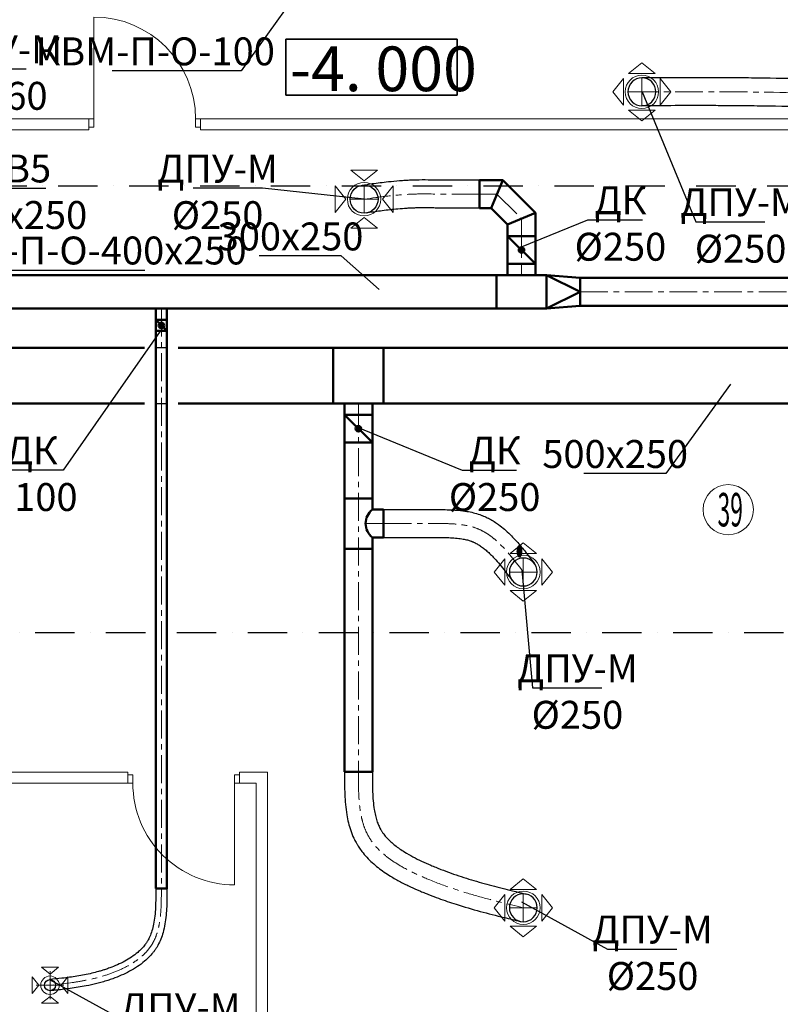
# Model space of a CAD drawing. Units: millimetres. Extents: x 3409 to 166747, y 496092 to 1065348.
# Drawn here: x 65346 to 72158, y 524233 to 533051 of the extents above; entities that cross this region are included whole.
import ezdxf
from ezdxf import colors
from ezdxf.entities.mleader import LeaderData, LeaderLine
from ezdxf.math import Vec2, Vec3

# ---------------------------------------------------------------- set-up
doc = ezdxf.new("R2010")
doc.units = ezdxf.units.MM
for name, pattern in [('CENTER', [1500, 937.5, -187.5, 187.5, -187.5]), ('Dot & Dashed', [634.888879, 352.777767, -141, 0, -141.111112]), ('Hidden Line', [391.222223, 282.222223, -109]), ('осевая', [2, 1.25, -0.25, 0.25, -0.25])]:
    doc.linetypes.add(name, pattern=pattern)
for name, color, linetype, lineweight in [('new_Ном._пера__1', 7, 'Continuous', 35), ('OV', 7, 'Continuous', 9), ('ВЕНТИЛЯЦИЯ', 1, 'Continuous', 50), ('Диффузоры', 7, 'Continuous', 9), ('Колонна_Ном._пера__1', 7, 'Continuous', 35), ('Оси_Ном._пера__10', 1, 'Continuous', 25), ('ОТМЕТКИ_Ном._пера__1', 7, 'Continuous', 35), ('ОТМЕТКИ_Ном._пера__10', 1, 'Continuous', 25), ('Перегородки_Ном._пера__1', 7, 'Continuous', 35)]:
    doc.layers.add(name, color=color, linetype=linetype, lineweight=lineweight)
doc.layers.add('Двери ArchiCAD_Ном._пера__11', color=7, linetype='Continuous', lineweight=13, true_color=0x330000)
doc.styles.add('СГЕНЕРИР_СТИЛЬ_1', font='txt', dxfattribs={"width": 0.5, "height": 250})
doc.linetypes.add('зигзаг', pattern='A,0.0001,-0.2,[131,ltypeshp.shx,S=0.2,R=0,X=-0.2,Y=0],-0.4,[131,ltypeshp.shx,S=0.2,R=180,X=0.2,Y=0],-0.2', length=0.8001)

# ---------------------------------------------------------------- blocks, each defined once
blk = doc.blocks.new('*U17')
at = {"layer": 'Диффузоры', "color": 5}
for p, q in [((0, 260.04), (-118.8, 165)), ((0, 260.04), (118.8, 165)), ((-260.04, 0), (-165, 118.8)), ((-165, -118.8), (-165, 118.8)), ((-118.8, 165), (118.8, 165)), ((165, -118.8), (165, 118.8)), ((260.04, 0), (165, 118.8)), ((-260.04, 0), (-165, -118.8)), ((260.04, 0), (165, -118.8)), ((-118.8, -165), (118.8, -165)), ((0, -260.04), (-118.8, -165)), ((0, -260.04), (118.8, -165))]:
    blk.add_line(p, q, dxfattribs=at)
at = {"layer": 'Диффузоры', "linetype": 'CENTER', "ltscale": 100}
for p, q in [((0, -125), (0, 125)), ((-125, 0), (125, 0))]:
    blk.add_line(p, q, dxfattribs=at)
at = {"layer": 'Диффузоры'}
blk.add_circle((0, 0), 150, dxfattribs=at)
at = {"layer": 'Диффузоры', "color": 5, "lineweight": 30}
blk.add_circle((0, 0), 125, dxfattribs=at)
blk = doc.blocks.new('*U14')
at = {"layer": 'Диффузоры', "color": 1}
for p, q in [((-75, 160), (75, 160)), ((0, 100), (-75, 160)), ((0, 100), (75, 160)), ((-160, -75), (-160, 75)), ((-100, 0), (-160, 75)), ((-100, 0), (-160, -75)), ((100, 0), (160, 75)), ((100, 0), (160, -75)), ((160, 75), (160, -75)), ((0, -100), (-75, -160)), ((75, -160), (-75, -160)), ((0, -100), (75, -160))]:
    blk.add_line(p, q, dxfattribs=at)
at = {"layer": 'Диффузоры', "linetype": 'CENTER', "ltscale": 100}
for p, q in [((0, 125), (0, -125)), ((-125, 0), (125, 0))]:
    blk.add_line(p, q, dxfattribs=at)
at = {"layer": 'Диффузоры'}
blk.add_circle((0, 0), 82.5, dxfattribs=at)
at = {"layer": 'Диффузоры', "color": 1, "lineweight": 30}
blk.add_circle((0, 0), 50, dxfattribs=at)
blk = doc.blocks.new('отвод ПК100')
at = {"layer": 'ВЕНТИЛЯЦИЯ', "color": 0}
for p, q in [((-250, -83.9), (-103.6, 62.5)), ((-103.6, 62.5), (0, 62.5)), ((-51.8, -62.5), (-103.6, 62.5)), ((0, 62.5), (0, -62.5)), ((-250, -83.9), (-250, -187.5)), ((-125, -135.7), (-250, -83.9)), ((-125, -135.7), (-51.8, -62.5)), ((-51.8, -62.5), (0, -62.5)), ((-125, -135.7), (-125, -187.5)), ((-250, -187.5), (-125, -187.5))]:
    blk.add_line(p, q, dxfattribs=at)
blk = doc.blocks.new('*U19')
at = {"layer": 'Диффузоры', "color": 1}
for p, q in [((-118.8, 260.04), (118.8, 260.04)), ((0, 165), (-118.8, 260.04)), ((0, 165), (118.8, 260.04)), ((-260.04, 118.8), (-260.04, -118.8)), ((-165, 0), (-260.04, 118.8)), ((165, 0), (260.04, 118.8)), ((260.04, -118.8), (260.04, 118.8)), ((-165, 0), (-260.04, -118.8)), ((165, 0), (260.04, -118.8)), ((0, -165), (-118.8, -260.04)), ((0, -165), (118.8, -260.04)), ((118.8, -260.04), (-118.8, -260.04))]:
    blk.add_line(p, q, dxfattribs=at)
at = {"layer": 'Диффузоры', "linetype": 'CENTER', "ltscale": 100}
for p, q in [((0, 125), (0, -125)), ((-125, 0), (125, 0))]:
    blk.add_line(p, q, dxfattribs=at)
at = {"layer": 'Диффузоры'}
blk.add_circle((0, 0), 150, dxfattribs=at)
at = {"layer": 'Диффузоры', "color": 1, "lineweight": 30}
blk.add_circle((0, 0), 125, dxfattribs=at)
blk = doc.blocks.new('_None')

msp = doc.modelspace()

# ---------------------------------------------------------------- hatches: boundary and pattern name
at = {"layer": 'ВЕНТИЛЯЦИЯ'}
h = msp.add_hatch(color=256, dxfattribs=at)
h.dxf.hatch_style = 1
h.paths.add_polyline_path([(69864.9, 530988.2, 1), (69814.9, 530988.2, 1)])
h = msp.add_hatch(color=256, dxfattribs=at)
h.dxf.hatch_style = 1
h.paths.add_polyline_path([(66639.9, 530313.2, 1), (66589.9, 530313.2, 1)])
h = msp.add_hatch(color=5, dxfattribs=at)
h.dxf.hatch_style = 1
h.paths.add_polyline_path([(68404.3, 529388.2, 1), (68354.3, 529388.2, 1)])

# ---------------------------------------------------------------- linework, layer by layer
at = {"layer": 'ВЕНТИЛЯЦИЯ', "color": 1, "linetype": 'осевая', "lineweight": 13, "ltscale": 200}
for p, q in [((69464.9, 531488.2), (69620.3, 531488.2)), ((69620.3, 531488.2), (69839.9, 531268.5)), ((69839.9, 531268.5), (69839.9, 530763.2)), ((70364.9, 530613.2), (78520.3, 530613.2)), ((66614.9, 530463.2), (66614.9, 525268.4))]:
    msp.add_line(p, q, dxfattribs=at)
at = {"layer": 'ВЕНТИЛЯЦИЯ'}
for p, q in [((69714.9, 530863.2), (69714.9, 531113.2)), ((69714.9, 531113.2), (69964.9, 531113.2)), ((69964.9, 530863.2), (69714.9, 531113.2)), ((69964.9, 531113.2), (69964.9, 530863.2)), ((69714.9, 530763.2), (69714.9, 530863.2)), ((69714.9, 530863.2), (69964.9, 530863.2)), ((69964.9, 530863.2), (69964.9, 530763.2)), ((69614.9, 530763.2), (64614.9, 530763.2)), ((69614.9, 530463.2), (69614.9, 530763.2)), ((69614.9, 530763.2), (69964.9, 530763.2)), ((69964.9, 530763.2), (70064.9, 530763.2)), ((70064.9, 530763.2), (70064.9, 530463.2)), ((70364.9, 530738.2), (70064.9, 530763.2)), ((70064.9, 530763.2), (70364.9, 530613.2)), ((70364.9, 530488.2), (70364.9, 530738.2)), ((70364.9, 530738.2), (78364.9, 530738.2)), ((70364.9, 530613.2), (70064.9, 530463.2)), ((64614.9, 530463.2), (69614.9, 530463.2)), ((66564.9, 530463.2), (66564.9, 530363.2)), ((66664.9, 530363.2), (66664.9, 530463.2)), ((70064.9, 530463.2), (69614.9, 530463.2)), ((70064.9, 530463.2), (70364.9, 530488.2)), ((75464.9, 530488.2), (70364.9, 530488.2)), ((66564.9, 530363.2), (66664.9, 530363.2)), ((66564.9, 525268.4), (66564.9, 530363.2)), ((66564.9, 530363.2), (66664.9, 530263.2)), ((66664.9, 530363.2), (66664.9, 525268.2)), ((66564.9, 530263.2), (66664.9, 530263.2)), ((66664.9, 525268.4), (66564.9, 525268.4))]:
    msp.add_line(p, q, dxfattribs=at)
at = {"layer": 'ВЕНТИЛЯЦИЯ', "color": 5}
for p, q in [((66464.9, 530113.2), (64614.9, 530113.2)), ((74614.9, 530113.2), (66764.9, 530113.2)), ((68154.3, 529613.2), (68154.3, 530113.2)), ((68604.3, 529613.2), (68604.3, 530113.2)), ((64614.9, 529613.2), (66464.9, 529613.2)), ((66764.9, 529613.2), (74614.9, 529613.2)), ((68254.3, 529613.2), (68254.3, 529513.2)), ((68504.3, 529513.2), (68504.3, 529613.2)), ((68254.3, 529513.2), (68504.3, 529513.2)), ((68254.3, 529513.2), (68504.3, 529263.2)), ((68254.3, 529263.2), (68254.3, 529513.2)), ((68504.3, 529263.2), (68504.3, 529513.2)), ((68504.3, 529263.2), (68254.3, 529263.2)), ((68254.3, 528763.2), (68254.3, 529263.2)), ((68504.3, 529263.2), (68504.3, 528763.2)), ((68504.3, 528763.2), (68254.3, 528763.2)), ((68254.3, 528313.2), (68254.3, 528763.2)), ((68504.3, 528763.2), (68504.3, 528663.2)), ((68504.3, 528663.2), (68604.3, 528663.2)), ((68604.3, 528663.2), (68604.3, 528413.2)), ((68604.3, 528413.2), (68504.3, 528413.2)), ((68504.3, 528413.2), (68504.3, 528313.2)), ((68504.3, 528313.2), (68254.3, 528313.2)), ((68254.3, 526313.2), (68254.3, 528313.2)), ((68504.3, 528313.2), (68504.3, 526313.2)), ((68504.3, 526313.2), (68254.3, 526313.2))]:
    msp.add_line(p, q, dxfattribs=at)
at = {"layer": 'ВЕНТИЛЯЦИЯ', "color": 5, "linetype": 'Hidden Line', "lineweight": 25, "ltscale": 0.5}
for p, q in [((66664.9, 530113.2), (66564.9, 530113.2)), ((66564.9, 529613.2), (66664.9, 529613.2))]:
    msp.add_line(p, q, dxfattribs=at)
at = {"layer": 'ВЕНТИЛЯЦИЯ', "color": 5, "linetype": 'осевая', "lineweight": 13, "ltscale": 200}
for p, q in [((68379.3, 529613.2), (68379.3, 526313.2)), ((68444.2, 528538.2), (68604.3, 528538.2))]:
    msp.add_line(p, q, dxfattribs=at)
at = {"layer": 'ВЕНТИЛЯЦИЯ'}
for centre in [(69839.9, 530988.2), (66614.9, 530313.2)]:
    msp.add_circle(centre, 25, dxfattribs=at)
at = {"layer": 'ВЕНТИЛЯЦИЯ', "color": 5}
msp.add_circle((68379.3, 529388.2), 25, dxfattribs=at)
msp.add_arc((68604.3, 528538.2), 160.1, 128.65981, 231.34019, dxfattribs=at)
at = {"layer": 'ВЕНТИЛЯЦИЯ', "color": 5, "linetype": 'зигзаг', "lineweight": 30, "ltscale": 120}
for points, knots in [([(72667.8, 532513.1), (72595.1, 532514.8), (72522.4, 532516.4), (72304.2, 532521.3), (72158.6, 532524.3), (71938, 532527.8), (71863.1, 532528.8), (71761.2, 532529.8), (71734.2, 532530), (71680.2, 532530.4), (71653.2, 532530.5), (71572.2, 532530.9), (71518.2, 532531), (71356.3, 532531.2), (71248.4, 532530.9), (71066.3, 532530.2), (70992.1, 532529.9), (70917.9, 532529.5)], [0, 0, 0, 0, 218.076344, 218.076344, 654.229031, 654.229031, 878.016291, 878.016291, 958.76307, 958.76307, 1039.509849, 1039.509849, 1201.003407, 1201.003407, 1523.990522, 1523.990522, 1746.580053, 1746.580053, 1746.580053, 1746.580053]), ([(72662, 532263.1), (72589.1, 532264.8), (72516.3, 532266.5), (72297.8, 532271.4), (72152.3, 532274.4), (71932.4, 532277.8), (71857.9, 532278.8), (71756.5, 532279.8), (71729.6, 532280), (71675.7, 532280.4), (71648.7, 532280.5), (71567.8, 532280.9), (71513.9, 532281.1), (71352, 532281.2), (71243.9, 532280.9), (71063.6, 532280.2), (70991.4, 532279.9), (70919.1, 532279.5)], [0, 0, 0, 0, 218.737456, 218.737456, 656.212368, 656.212368, 880.400062, 880.400062, 961.567761, 961.567761, 1042.735461, 1042.735461, 1205.07086, 1205.07086, 1529.741659, 1529.741659, 1746.580053, 1746.580053, 1746.580053, 1746.580053]), ([(68604.5, 528663.2), (68627.8, 528663.1), (68651.1, 528663.1), (68721, 528663), (68767.7, 528662.9), (68830.8, 528662.8), (68847, 528662.8), (68895.7, 528662.8), (68928.3, 528662.9), (68974.4, 528663), (68987.6, 528663), (69010.3, 528663), (69019.7, 528663.1), (69034.5, 528663.1), (69039.9, 528663.1), (69049.1, 528663.2), (69052.9, 528663.2), (69060.5, 528663.2), (69064.3, 528663.2), (69075.8, 528663.3), (69083.5, 528663.3), (69106.8, 528663.3), (69122.5, 528663.3), (69161.3, 528662.9), (69184.6, 528662.4), (69231.6, 528660.4), (69255.4, 528658.9), (69303.3, 528654.4), (69327.5, 528651.4), (69370.9, 528644), (69390.1, 528640.1), (69428.5, 528630.5), (69447.7, 528624.9), (69471.2, 528616.7), (69475.5, 528615.2), (69482.9, 528612.4), (69485.9, 528611.2), (69496.6, 528607), (69504.1, 528603.9), (69526.4, 528594.1), (69540.9, 528587), (69569, 528571.8), (69582.7, 528563.8), (69609.4, 528546.9), (69622.3, 528538), (69653.4, 528515.5), (69671.1, 528501.3), (69705.2, 528472), (69721.6, 528456.8), (69753.4, 528425.5), (69768.8, 528409.5), (69798.7, 528376.8), (69813.3, 528360.2), (69841.6, 528326.6), (69855.5, 528309.7), (69882.7, 528275.6), (69896, 528258.5), (69925, 528220.7), (69940.6, 528200.1), (69956.1, 528179.7)], [0, 0, 0, 0, 70.824196, 70.824196, 212.472589, 212.472589, 261.256135, 261.256135, 358.823227, 358.823227, 397.979264, 397.979264, 425.810197, 425.810197, 441.594937, 441.594937, 452.677082, 452.677082, 463.759227, 463.759227, 485.923517, 485.923517, 530.252097, 530.252097, 594.032689, 594.032689, 657.813281, 657.813281, 721.593874, 721.593874, 771.960427, 771.960427, 822.32698, 822.32698, 833.670258, 833.670258, 841.797773, 841.797773, 862.027227, 862.027227, 902.486135, 902.486135, 942.945043, 942.945043, 983.40395, 983.40395, 1042.43695, 1042.43695, 1101.469951, 1101.469951, 1160.502951, 1160.502951, 1219.535951, 1219.535951, 1278.568951, 1278.568951, 1337.601952, 1337.601952, 1409.113805, 1409.113805, 1409.113805, 1409.113805]), ([(68604, 528413.2), (68628.5, 528413.1), (68653, 528413.1), (68726.6, 528412.9), (68775.7, 528412.9), (68843.6, 528412.8), (68861.9, 528412.8), (68917, 528412.9), (68954, 528412.9), (69006.1, 528413), (69021, 528413.1), (69040.7, 528413.1), (69045.5, 528413.2), (69059.8, 528413.2), (69069.3, 528413.3), (69100.6, 528413.3), (69122.2, 528413.3), (69164.4, 528412.8), (69185.1, 528412.2), (69225.3, 528410.3), (69244.8, 528408.9), (69282.4, 528405), (69300.4, 528402.5), (69330.7, 528397), (69343.3, 528394.2), (69367.4, 528387.9), (69378.8, 528384.3), (69391.3, 528379.7), (69392.9, 528379.1), (69397.1, 528377.5), (69399.7, 528376.5), (69404.9, 528374.4), (69407.5, 528373.3), (69415.2, 528369.9), (69420.3, 528367.5), (69436.4, 528359.5), (69447.2, 528353.5), (69468.9, 528340.1), (69479.7, 528332.8), (69501.2, 528316.9), (69512, 528308.3), (69533.5, 528290), (69544.3, 528280.2), (69565.7, 528259.6), (69576.5, 528248.8), (69602.8, 528221), (69618.3, 528203.4), (69649.5, 528166.8), (69665.1, 528147.6), (69696.4, 528108), (69712.1, 528087.6), (69737.5, 528054.3), (69747.1, 528041.6), (69756.8, 528028.8)], [0, 0, 0, 0, 74.436225, 74.436225, 223.308675, 223.308675, 278.193534, 278.193534, 387.963252, 387.963252, 431.601503, 431.601503, 445.498796, 445.498796, 473.293384, 473.293384, 537.759257, 537.759257, 602.22513, 602.22513, 666.691003, 666.691003, 731.156876, 731.156876, 780.544537, 780.544537, 829.932199, 829.932199, 837.158826, 837.158826, 849.156179, 849.156179, 861.153531, 861.153531, 885.148237, 885.148237, 936.328301, 936.328301, 987.508364, 987.508364, 1038.688428, 1038.688428, 1089.868492, 1089.868492, 1141.048556, 1141.048556, 1215.443521, 1215.443521, 1289.838487, 1289.838487, 1364.233452, 1364.233452, 1409.113805, 1409.113805, 1409.113805, 1409.113805]), ([(68254.3, 526313.1), (68254.3, 526277.5), (68254.3, 526241.3), (68255.2, 526174.7), (68256, 526144.2), (68258.7, 526083.1), (68260.6, 526052.5), (68266.5, 525991.2), (68270.3, 525960.5), (68279.5, 525906.2), (68284.3, 525882.5), (68295.9, 525835.4), (68302.6, 525811.9), (68318.6, 525765.5), (68327.8, 525742.5), (68341.7, 525712.7), (68345.2, 525705.6), (68351.8, 525692.7), (68354.9, 525686.9), (68360, 525677.7), (68362, 525674.2), (68366, 525667.3), (68368, 525663.9), (68374.2, 525653.6), (68378.4, 525646.9), (68391.5, 525627.1), (68400.7, 525614.2), (68424.3, 525583.5), (68439.2, 525566), (68470.3, 525532.5), (68486.6, 525516.5), (68520.3, 525485.9), (68537.7, 525471.3), (68573.5, 525443.3), (68591.8, 525429.9), (68629.2, 525404.2), (68648.2, 525391.8), (68696.4, 525362.3), (68725.8, 525345.7), (68785.4, 525314.3), (68815.5, 525299.5), (68875.8, 525271.5), (68906, 525258.2), (68942.6, 525242.7), (68949.3, 525239.9), (68962.6, 525234.4), (68969.3, 525231.6), (68989.3, 525223.5), (69002.7, 525218.2), (69042.6, 525202.5), (69069.2, 525192.4), (69148.6, 525163.4), (69201.3, 525145.6), (69326.6, 525105.6), (69399, 525084.6), (69542.8, 525045.6), (69614.1, 525027.6), (69732.6, 524998.4), (69780, 524987), (69827.2, 524975.7)], [0, 0, 0, 0, 99.523981, 99.523981, 182.147385, 182.147385, 264.770789, 264.770789, 347.394193, 347.394193, 411.616974, 411.616974, 475.839756, 475.839756, 540.062537, 540.062537, 560.347296, 560.347296, 577.106172, 577.106172, 587.211439, 587.211439, 597.316705, 597.316705, 617.527239, 617.527239, 657.948305, 657.948305, 717.306678, 717.306678, 776.665051, 776.665051, 836.023424, 836.023424, 895.381796, 895.381796, 954.740169, 954.740169, 1043.484776, 1043.484776, 1132.229383, 1132.229383, 1220.97399, 1220.97399, 1240.851128, 1240.851128, 1260.728266, 1260.728266, 1300.482542, 1300.482542, 1379.991095, 1379.991095, 1539.0082, 1539.0082, 1760.713705, 1760.713705, 1982.419211, 1982.419211, 2131.467443, 2131.467443, 2131.467443, 2131.467443]), ([(68504.3, 526313.3), (68504.3, 526282.9), (68504.3, 526252.9), (68504.9, 526193.9), (68505.5, 526165), (68507.7, 526108.6), (68509.3, 526081.2), (68513.9, 526028.1), (68517, 526002.5), (68523.9, 525959.4), (68527.4, 525941.4), (68535.6, 525906.8), (68540.3, 525890.3), (68549.9, 525861.2), (68554.8, 525848.5), (68565.3, 525824.2), (68571.1, 525812.5), (68578.2, 525799.6), (68579.2, 525797.9), (68582.1, 525792.8), (68584.2, 525789.5), (68588.4, 525782.7), (68590.5, 525779.4), (68597.2, 525769.3), (68601.9, 525762.7), (68615.6, 525744.6), (68625.2, 525733.2), (68645.9, 525710.7), (68657, 525699.6), (68680.7, 525677.8), (68693.3, 525667.1), (68719.9, 525646), (68733.9, 525635.7), (68763, 525615.4), (68778.2, 525605.5), (68817.3, 525581.3), (68841.8, 525567.3), (68892.6, 525540.3), (68918.8, 525527.3), (68972.2, 525502.3), (68999.4, 525490.2), (69034.4, 525475.3), (69042.1, 525472.1), (69057.3, 525465.8), (69064.9, 525462.6), (69087.7, 525453.4), (69103, 525447.3), (69148.6, 525429.6), (69179, 525418.3), (69270.2, 525385.9), (69330.9, 525366.1), (69452.6, 525329.4), (69513.5, 525312.3), (69635.8, 525279.9), (69697.1, 525264.6), (69800.9, 525239.1), (69843.2, 525228.9), (69885.7, 525218.7)], [0, 0, 0, 0, 84.967455, 84.967455, 169.93491, 169.93491, 254.902365, 254.902365, 339.86982, 339.86982, 404.731551, 404.731551, 469.593282, 469.593282, 524.022367, 524.022367, 578.451452, 578.451452, 586.860009, 586.860009, 603.677123, 603.677123, 620.494236, 620.494236, 654.128463, 654.128463, 713.182525, 713.182525, 772.236588, 772.236588, 831.29065, 831.29065, 890.344712, 890.344712, 949.398775, 949.398775, 1037.673054, 1037.673054, 1125.947333, 1125.947333, 1214.221612, 1214.221612, 1238.694338, 1238.694338, 1263.167064, 1263.167064, 1312.112515, 1312.112515, 1410.003418, 1410.003418, 1605.785224, 1605.785224, 1801.56703, 1801.56703, 1997.348836, 1997.348836, 2131.467443, 2131.467443, 2131.467443, 2131.467443])]:
    msp.add_open_spline(points, degree=3, knots=knots, dxfattribs=at)
at = {"layer": 'ВЕНТИЛЯЦИЯ', "color": 5, "linetype": 'осевая', "lineweight": 13, "ltscale": 200}
for points in [[(72664.9, 532388.1), (71754.7, 532404.8), (70918.5, 532404.5)], [(68604.3, 528538.2), (69049.8, 528538.2), (69439.6, 528495.1), (69856.4, 528104.3)], [(68379.3, 526313.2), (68472, 525733.5), (68992.4, 525357.4), (69856.4, 525097.2)]]:
    msp.add_spline(points, degree=3, dxfattribs=at)
at = {"layer": 'ВЕНТИЛЯЦИЯ', "linetype": 'зигзаг', "lineweight": 30, "ltscale": 120}
for points, knots in [([(69464.2, 531613.2), (69436, 531613), (69407.8, 531612.8), (69323.5, 531612.4), (69267.5, 531612.3), (69192.7, 531612.7), (69173.7, 531612.8), (69149.8, 531613.1), (69144.7, 531613.1), (69134.6, 531613.2), (69129.5, 531613.3), (69114.3, 531613.5), (69104.1, 531613.7), (69073.3, 531614.1), (69052.7, 531614.4), (68996.3, 531615.1), (68960.3, 531615.3), (68912.9, 531614.8), (68901.9, 531614.6), (68881.9, 531614.1), (68872.8, 531613.9), (68859.5, 531613.4), (68855.2, 531613.3), (68842.3, 531612.8), (68833.8, 531612.4), (68816.6, 531611.5), (68808.1, 531611.1), (68782.5, 531609.5), (68765.6, 531608.3), (68714.8, 531604.3), (68681.2, 531601.1), (68598.8, 531592), (68550.2, 531585.8), (68472.3, 531575.3), (68442.6, 531571.1), (68413.2, 531567)], [0, 0, 0, 0, 84.648532, 84.648532, 253.945595, 253.945595, 311.369756, 311.369756, 326.749663, 326.749663, 342.12957, 342.12957, 372.889384, 372.889384, 434.409013, 434.409013, 539.644389, 539.644389, 571.143445, 571.143445, 596.994541, 596.994541, 609.183992, 609.183992, 633.562895, 633.562895, 657.941798, 657.941798, 706.699604, 706.699604, 804.215217, 804.215217, 947.849325, 947.849325, 1036.853794, 1036.853794, 1036.853794, 1036.853794]), ([(69465.7, 531363.2), (69437.3, 531363), (69409, 531362.8), (69323.7, 531362.4), (69266.7, 531362.3), (69189.9, 531362.7), (69170.3, 531362.8), (69146.2, 531363.1), (69141.8, 531363.1), (69128.1, 531363.3), (69118.9, 531363.4), (69091.2, 531363.8), (69072.9, 531364.1), (69019.8, 531364.8), (68985.3, 531365.2), (68940, 531365), (68928.7, 531364.9), (68909, 531364.7), (68900.5, 531364.5), (68884.7, 531364.1), (68877.4, 531363.9), (68863.6, 531363.4), (68857.2, 531363.2), (68844.3, 531362.6), (68837.9, 531362.3), (68818.5, 531361.3), (68805.6, 531360.5), (68766.7, 531357.8), (68740.6, 531355.5), (68668.6, 531348.5), (68622.5, 531343), (68533.5, 531331.4), (68490.8, 531325.4), (68447.7, 531319.4)], [0, 0, 0, 0, 84.968979, 84.968979, 254.906936, 254.906936, 312.982905, 312.982905, 326.020552, 326.020552, 353.489199, 353.489199, 408.426492, 408.426492, 513.914691, 513.914691, 549.123716, 549.123716, 575.84692, 575.84692, 599.071935, 599.071935, 619.604206, 619.604206, 640.136478, 640.136478, 681.201021, 681.201021, 763.330108, 763.330108, 906.584988, 906.584988, 1036.853794, 1036.853794, 1036.853794, 1036.853794]), ([(66564.9, 525268.6), (66564.8, 525240.2), (66564.7, 525212.1), (66563.8, 525156.4), (66563.1, 525128.9), (66560.4, 525075.1), (66558.5, 525048.8), (66552.9, 524997.6), (66549.2, 524972.8), (66540.5, 524929.2), (66535.8, 524910.2), (66524.6, 524873.6), (66518.2, 524856), (66504.6, 524825.2), (66497.7, 524811.8), (66488, 524795.5), (66486, 524792.1), (66482.1, 524786.1), (66480.3, 524783.3), (66476.6, 524777.9), (66474.7, 524775.2), (66468.9, 524767.2), (66464.9, 524761.9), (66452.3, 524746.2), (66443.2, 524736.1), (66423.8, 524716.3), (66413.5, 524706.7), (66385.8, 524682.9), (66367.5, 524669.1), (66328.9, 524643), (66308.5, 524630.7), (66266, 524607.5), (66243.9, 524596.7), (66198.7, 524576.5), (66175.6, 524567.2), (66139.2, 524553.8), (66126.2, 524549.2), (66103.1, 524541.5), (66093, 524538.3), (66072.9, 524532.2), (66062.9, 524529.2), (66032.7, 524520.7), (66012.6, 524515.6), (65948.1, 524500.3), (65903.6, 524491.7), (65814.3, 524477.3), (65769.6, 524471.4), (65687.2, 524461.7), (65649.7, 524457.7), (65612, 524453.6)], [0, 0, 0, 0, 78.812255, 78.812255, 157.624511, 157.624511, 236.436766, 236.436766, 315.249022, 315.249022, 380.257387, 380.257387, 445.265753, 445.265753, 499.526773, 499.526773, 513.747332, 513.747332, 525.599903, 525.599903, 537.452474, 537.452474, 561.157615, 561.157615, 608.567898, 608.567898, 655.978182, 655.978182, 729.664811, 729.664811, 803.35144, 803.35144, 877.038069, 877.038069, 950.724698, 950.724698, 991.622382, 991.622382, 1023.050556, 1023.050556, 1054.47873, 1054.47873, 1117.335078, 1117.335078, 1256.340533, 1256.340533, 1395.345988, 1395.345988, 1510.810433, 1510.810433, 1510.810433, 1510.810433]), ([(66664.9, 525268.2), (66664.8, 525241.8), (66664.7, 525215.2), (66663.9, 525162), (66663.3, 525135.4), (66661, 525082.3), (66659.3, 525055.9), (66654.4, 525003.5), (66651.1, 524977.6), (66642.3, 524926.3), (66636.8, 524901), (66624.2, 524856.1), (66617.6, 524836.3), (66602.1, 524797.5), (66593.2, 524778.5), (66578.6, 524752.1), (66574, 524744.2), (66566.7, 524732.7), (66564.3, 524729.1), (66559.4, 524721.8), (66556.9, 524718.2), (66549.2, 524707.5), (66543.8, 524700.5), (66527.3, 524680), (66515.5, 524666.9), (66490.7, 524641.8), (66477.6, 524629.8), (66443.7, 524601.1), (66422.1, 524585.1), (66377, 524555.1), (66353.6, 524541.2), (66305.5, 524515.4), (66280.8, 524503.5), (66230.7, 524481.5), (66205.3, 524471.4), (66164.5, 524456.6), (66149.2, 524451.4), (66117.7, 524441.2), (66101.4, 524436.3), (66069, 524427), (66052.8, 524422.7), (66004.5, 524410.6), (65972.4, 524403.6), (65892.6, 524388.2), (65845.1, 524380.8), (65750.8, 524368.2), (65704, 524363), (65645.8, 524356.7), (65634.2, 524355.5), (65622.6, 524354.2)], [0, 0, 0, 0, 73.382114, 73.382114, 146.764228, 146.764228, 220.146342, 220.146342, 293.528457, 293.528457, 366.910571, 366.910571, 426.555132, 426.555132, 486.199694, 486.199694, 512.08742, 512.08742, 524.454818, 524.454818, 536.822217, 536.822217, 561.557015, 561.557015, 611.02661, 611.02661, 660.496205, 660.496205, 734.757618, 734.757618, 809.01903, 809.01903, 883.280443, 883.280443, 957.541855, 957.541855, 1001.93649, 1001.93649, 1049.282752, 1049.282752, 1096.629015, 1096.629015, 1191.321539, 1191.321539, 1333.29882, 1333.29882, 1475.276101, 1475.276101, 1510.810433, 1510.810433, 1510.810433, 1510.810433])]:
    msp.add_open_spline(points, degree=3, knots=knots, dxfattribs=at)
at = {"layer": 'ВЕНТИЛЯЦИЯ', "color": 1, "linetype": 'осевая', "lineweight": 13, "ltscale": 200}
for points in [[(69464.9, 531488.2), (69139.1, 531488.2), (68855, 531488.2), (68430.4, 531443.2)], [(66614.9, 525268.4), (66523.9, 524758.7), (66105.3, 524489.8), (65617.3, 524403.9)]]:
    msp.add_spline(points, degree=3, dxfattribs=at)
at = {"layer": 'Двери ArchiCAD_Ном._пера__11', "linetype": 'Continuous'}
for p, q in [((66009.5, 532163.1), (66009.5, 533074.2)), ((65965.1, 532163.1), (66009.5, 532163.1)), ((66009.5, 532086.9), (65965.1, 532086.9)), ((66009.5, 532163.1), (66009.5, 532086.9)), ((66965.1, 532163.1), (66920.6, 532163.1)), ((66920.6, 532163.1), (66920.6, 532086.9)), ((66920.6, 532086.9), (66965.1, 532086.9)), ((66359.4, 526288.9), (66314.9, 526288.9)), ((66359.4, 526212.7), (66359.4, 526288.9)), ((67270.5, 526212.7), (67270.5, 526288.9)), ((67270.5, 526288.9), (67314.9, 526288.9)), ((66314.9, 526212.7), (66359.4, 526212.7)), ((67314.9, 526212.7), (67270.5, 526212.7)), ((67270.5, 526212.7), (67270.5, 525301.6))]:
    msp.add_line(p, q, dxfattribs=at)
at = {"layer": 'Двери ArchiCAD_Ном._пера__11', "linetype": 'Continuous', "extrusion": (0, 0, -1)}
for centre, start_param, end_param in [((66009.5, 532163.1), -0.336178, 1.234618), ((67270.5, 526212.7), 2.805414, 4.376211)]:
    msp.add_ellipse(centre, major_axis=(300.6, 860.1), ratio=1, start_param=start_param, end_param=end_param, dxfattribs=at)
at = {"layer": 'Колонна_Ном._пера__1', "linetype": 'Continuous', "lineweight": 13}
msp.add_circle((71692, 528662.9), 225, dxfattribs=at)
at = {"layer": 'Оси_Ном._пера__10', "linetype": 'Dot & Dashed'}
for p, q in [((6001.8, 531562.7), (99016.9, 531562.7)), ((27384.4, 527562.7), (99016.9, 527562.7))]:
    msp.add_line(p, q, dxfattribs=at)
at = {"layer": 'ОТМЕТКИ_Ном._пера__1', "linetype": 'Continuous'}
for p, q in [((69264.5, 532875.4), (67730.1, 532875.4)), ((67730.1, 532875.4), (67730.1, 532375.4)), ((69264.5, 532375.4), (69264.5, 532875.4)), ((67730.1, 532375.4), (69264.5, 532375.4))]:
    msp.add_line(p, q, dxfattribs=at)
at = {"layer": 'Перегородки_Ном._пера__1', "linetype": 'Continuous', "lineweight": 13}
for p, q in [((65965.1, 532163.1), (63964.9, 532163.1)), ((65965.1, 532163.1), (65965.1, 532063.1)), ((66965.1, 532163.1), (66965.1, 532063.1)), ((75815.5, 532163.1), (66965.1, 532163.1)), ((64414.9, 532063.1), (65965.1, 532063.1)), ((66965.1, 532063.1), (75715.5, 532063.1)), ((66314.9, 526312.7), (64414.9, 526312.7)), ((66314.9, 526312.7), (66314.9, 526212.7)), ((67314.9, 526312.7), (67314.9, 526212.7)), ((67564.9, 526312.7), (67314.9, 526312.7)), ((67564.9, 522712.7), (67564.9, 526312.7)), ((64414.9, 526212.7), (66314.9, 526212.7)), ((67314.9, 526212.7), (67464.9, 526212.7)), ((67464.9, 526212.7), (67464.9, 522712.7))]:
    msp.add_line(p, q, dxfattribs=at)

# ---------------------------------------------------------------- block references
at = {"layer": 'OV', "color": 0, "linetype": 'ByBlock', "xscale": -1, "rotation": 180}
for p in [(70918.5, 532404.5), (69856.4, 528104.3), (69856.4, 525097.2)]:
    msp.add_blockref('*U17', p, dxfattribs=at)
at = {"layer": 'OV', "color": 0, "linetype": 'ByBlock', "lineweight": 9, "rotation": 90}
for name, p in [('*U19', (68430.4, 531443.2)), ('*U14', (65617.3, 524403.9))]:
    msp.add_blockref(name, p, dxfattribs=at)
at = {"layer": 'ВЕНТИЛЯЦИЯ', "color": 1, "xscale": 2, "yscale": 2, "zscale": 2, "rotation": 270}
msp.add_blockref('отвод ПК100', (69839.9, 531113.2), dxfattribs=at)

# ---------------------------------------------------------------- texts
at = {"layer": 'new_Ном._пера__1', "style": 'СГЕНЕРИР_СТИЛЬ_1', "width": 0.5}
for s, height, p in [('39', 300, (71596, 528512.5)), ('.', 600, (69765.3, 528243.8))]:
    msp.add_text(s, height=height, dxfattribs=at).set_placement(p)
at = {"layer": 'ОТМЕТКИ_Ном._пера__10', "style": 'СГЕНЕРИР_СТИЛЬ_1'}
msp.add_text('-4. 000', height=400, dxfattribs=at).set_placement((67765.5, 532410.7))

# ---------------------------------------------------------------- leaders
at = {"layer": 'ВЕНТИЛЯЦИЯ', "color": 0, "lineweight": 25}
ml = msp.add_multileader_mtext('Standard', dxfattribs=at)
ml.set_content('КВМ-П-О-100', style='СГЕНЕРИР_СТИЛЬ_1')
ml.set_leader_properties(color=256, linetype='ByLayer', lineweight=25)
ml.set_arrow_properties(name='NONE')
ml.build(insert=Vec2(0, 0))
ml.multileader.update_dxf_attribs({"has_dogleg": 0, "text_left_attachment_type": 6, "text_right_attachment_type": 6, "dogleg_length": 0, "arrow_head_size": 0.18})
ctx = ml.context
ctx.base_point, ctx.char_height, ctx.arrow_head_size, ctx.landing_gap_size, ctx.plane_origin = Vec3(65787.8, 532592), 250, 0.18, 75, Vec3(-8541.3, 580908.2)
ctx.left_attachment, ctx.right_attachment, ctx.text_align_type = 6, 6, 1
notes = []
notes.append((ctx, [(1, (1, 1, 0), (67330.7, 532592), (-1, 0), 0, [(0, [(68489.9, 534212.5)], 0, [])])]))
ctx.mtext.insert, ctx.mtext.alignment, ctx.mtext.flow_direction = Vec3(66559.3, 532892), 2, 5
ml = msp.add_multileader_mtext('Standard', dxfattribs=at)
ml.set_content('ДПУ-М\\P%%C160', style='СГЕНЕРИР_СТИЛЬ_1')
ml.set_leader_properties(color=256, linetype='ByLayer', lineweight=25)
ml.set_arrow_properties(name='NONE')
ml.build(insert=Vec2(0, 0))
ml.multileader.update_dxf_attribs({"has_dogleg": 0, "text_left_attachment_type": 6, "text_right_attachment_type": 6, "dogleg_length": 0, "arrow_head_size": 0.18})
ctx = ml.context
ctx.base_point, ctx.char_height, ctx.arrow_head_size, ctx.landing_gap_size, ctx.plane_origin = Vec3(64782.5, 532610.5), 250, 0.18, 75, Vec3(-13039.5, 580826.2)
ctx.left_attachment, ctx.right_attachment, ctx.text_align_type = 6, 6, 1
notes.append((ctx, [(0, (1, 1, 0), (64782.5, 532610.5), (1, 0), 0, [(0, [(63619.9, 531287.4)], 0, [])])]))
ctx.mtext.insert, ctx.mtext.alignment, ctx.mtext.flow_direction = Vec3(65184.9, 532910.5), 2, 5
ml = msp.add_multileader_mtext('Standard', dxfattribs=at)
ml.set_content('ДПУ-М\\P%%C250', style='СГЕНЕРИР_СТИЛЬ_1')
ml.set_leader_properties(color=256, linetype='ByLayer', lineweight=25)
ml.set_arrow_properties(name='NONE')
ml.build(insert=Vec2(0, 0))
ml.multileader.update_dxf_attribs({"has_dogleg": 0, "text_left_attachment_type": 6, "text_right_attachment_type": 6, "dogleg_length": 0, "arrow_head_size": 0.18})
ctx = ml.context
ctx.base_point, ctx.char_height, ctx.arrow_head_size, ctx.landing_gap_size, ctx.plane_origin = Vec3(71400.2, 531241.5), 250, 0.18, 75, Vec3(-6421.9, 579457.2)
ctx.left_attachment, ctx.right_attachment, ctx.text_align_type = 6, 6, 1
notes.append((ctx, [(0, (1, 1, 0), (71400.2, 531241.5), (1, 0), 0, [(0, [(70920.9, 532404.5)], 0, [])])]))
ctx.mtext.insert, ctx.mtext.alignment, ctx.mtext.flow_direction = Vec3(71802.5, 531541.5), 2, 5
ml = msp.add_multileader_mtext('Standard', dxfattribs=at)
ml.set_content('ПВ5\\P400х250', style='СГЕНЕРИР_СТИЛЬ_1')
ml.set_leader_properties(color=256, linetype='ByLayer', lineweight=25)
ml.set_arrow_properties(name='NONE')
ml.build(insert=Vec2(0, 0))
ml.multileader.update_dxf_attribs({"has_dogleg": 0, "text_left_attachment_type": 6, "text_right_attachment_type": 6, "dogleg_length": 0, "arrow_head_size": 0.18})
ctx = ml.context
ctx.base_point, ctx.char_height, ctx.arrow_head_size, ctx.landing_gap_size, ctx.plane_origin = Vec3(64844.8, 531543), 250, 0.18, 75, Vec3(-11948.2, 580333.9)
ctx.left_attachment, ctx.right_attachment, ctx.text_align_type = 6, 6, 1
notes.append((ctx, [(0, (1, 1, 0), (64844.8, 531543), (1, 0), 0, [(0, [(64122.1, 530640.1)], 0, [])])]))
ctx.mtext.insert, ctx.mtext.alignment, ctx.mtext.flow_direction = Vec3(65297.8, 531843), 2, 5
ml = msp.add_multileader_mtext('Standard', dxfattribs=at)
ml.set_content('ДПУ-М\\P%%C250', style='СГЕНЕРИР_СТИЛЬ_1')
ml.set_leader_properties(color=256, linetype='ByLayer', lineweight=25)
ml.set_arrow_properties(name='NONE')
ml.build(insert=Vec2(0, 0))
ml.multileader.update_dxf_attribs({"has_dogleg": 0, "text_left_attachment_type": 6, "text_right_attachment_type": 6, "dogleg_length": 0, "arrow_head_size": 0.18})
ctx = ml.context
ctx.base_point, ctx.char_height, ctx.arrow_head_size, ctx.landing_gap_size, ctx.plane_origin = Vec3(66715.6, 531541.8), 250, 0.18, 75, Vec3(-11071.1, 579457.2)
ctx.left_attachment, ctx.right_attachment, ctx.text_align_type = 6, 6, 1
notes.append((ctx, [(1, (1, 1, 0), (67520.4, 531541.8), (-1, 0), 0, [(0, [(68431.7, 531443.4)], 0, [])])]))
ctx.mtext.insert, ctx.mtext.alignment, ctx.mtext.flow_direction = Vec3(67118, 531841.8), 2, 5
ml = msp.add_multileader_mtext('Standard', dxfattribs=at)
ml.set_content('ДК\\P%%C250', style='СГЕНЕРИР_СТИЛЬ_1')
ml.set_leader_properties(color=256, linetype='ByLayer', lineweight=25)
ml.set_arrow_properties(name='NONE')
ml.build(insert=Vec2(0, 0))
ml.multileader.update_dxf_attribs({"has_dogleg": 0, "text_left_attachment_type": 6, "text_right_attachment_type": 6, "dogleg_length": 0, "arrow_head_size": 0.18})
ctx = ml.context
ctx.base_point, ctx.char_height, ctx.arrow_head_size, ctx.landing_gap_size, ctx.plane_origin = Vec3(70433.9, 531259), 250, 0.18, 75, Vec3(-4887.5, 578430.1)
ctx.left_attachment, ctx.right_attachment, ctx.text_align_type = 6, 6, 1
notes.append((ctx, [(0, (1, 1, 0), (70433.9, 531259), (1, 0), 0, [(0, [(69839.9, 531015.8)], 0, [])])]))
ctx.mtext.insert, ctx.mtext.alignment, ctx.mtext.flow_direction = Vec3(70726.2, 531559), 2, 5
ml = msp.add_multileader_mtext('Standard', dxfattribs=at)
ml.set_content('300х250', style='СГЕНЕРИР_СТИЛЬ_1')
ml.set_leader_properties(color=256, linetype='ByLayer', lineweight=25)
ml.set_arrow_properties(name='NONE')
ml.build(insert=Vec2(0, 0))
ml.multileader.update_dxf_attribs({"has_dogleg": 0, "text_left_attachment_type": 6, "text_right_attachment_type": 6, "dogleg_length": 0, "arrow_head_size": 0.18})
ctx = ml.context
ctx.base_point, ctx.char_height, ctx.arrow_head_size, ctx.landing_gap_size, ctx.plane_origin = Vec3(67318.4, 530934.5), 250, 0.18, 75, Vec3(-9412.2, 579947.9)
ctx.left_attachment, ctx.right_attachment, ctx.text_align_type = 6, 6, 1
notes.append((ctx, [(1, (1, 1, 0), (68224.3, 530934.5), (-1, 0), 0, [(0, [(68566.3, 530633.8)], 0, [])])]))
ctx.mtext.insert, ctx.mtext.alignment, ctx.mtext.flow_direction = Vec3(67771.4, 531234.5), 2, 5
ml = msp.add_multileader_mtext('Standard', dxfattribs=at)
ml.set_content('КВМ-П-О-400х250', style='СГЕНЕРИР_СТИЛЬ_1')
ml.set_leader_properties(color=256, linetype='ByLayer', lineweight=25)
ml.set_arrow_properties(name='NONE')
ml.build(insert=Vec2(0, 0))
ml.multileader.update_dxf_attribs({"has_dogleg": 0, "text_left_attachment_type": 6, "text_right_attachment_type": 6, "dogleg_length": 0, "arrow_head_size": 0.18})
ctx = ml.context
ctx.base_point, ctx.char_height, ctx.arrow_head_size, ctx.landing_gap_size, ctx.plane_origin = Vec3(64936.7, 530808.7), 250, 0.18, 75, Vec3(-8875.3, 578349.4)
ctx.left_attachment, ctx.right_attachment, ctx.text_align_type = 6, 6, 1
notes.append((ctx, [(0, (1, 1, 0), (64936.7, 530808.7), (1, 0), 0, [(0, [(64164.9, 530529.6)], 0, [])])]))
ctx.mtext.insert, ctx.mtext.alignment, ctx.mtext.flow_direction = Vec3(65937.3, 531108.7), 2, 5
ml = msp.add_multileader_mtext('Standard', dxfattribs=at)
ml.set_content('ДК\\P%%C100', style='СГЕНЕРИР_СТИЛЬ_1')
ml.set_leader_properties(color=256, linetype='ByLayer', lineweight=25)
ml.set_arrow_properties(name='NONE')
ml.build(insert=Vec2(0, 0))
ml.multileader.update_dxf_attribs({"has_dogleg": 0, "text_left_attachment_type": 6, "text_right_attachment_type": 6, "dogleg_length": 0, "arrow_head_size": 0.18})
ctx = ml.context
ctx.base_point, ctx.char_height, ctx.arrow_head_size, ctx.landing_gap_size, ctx.plane_origin = Vec3(65173.2, 529017.3), 250, 0.18, 75, Vec3(-10172.1, 576188.4)
ctx.left_attachment, ctx.right_attachment, ctx.text_align_type = 6, 6, 1
notes.append((ctx, [(1, (1, 1, 0), (65733.9, 529017.3), (-1, 0), 0, [(0, [(66623.5, 530289.7)], 0, [])])]))
ctx.mtext.insert, ctx.mtext.alignment, ctx.mtext.flow_direction = Vec3(65453.5, 529317.3), 2, 5
ml = msp.add_multileader_mtext('Standard', dxfattribs=at)
ml.set_content('500х250', style='СГЕНЕРИР_СТИЛЬ_1')
ml.set_leader_properties(color=256, linetype='ByLayer', lineweight=25)
ml.set_arrow_properties(name='NONE')
ml.build(insert=Vec2(0, 0))
ml.multileader.update_dxf_attribs({"has_dogleg": 0, "text_left_attachment_type": 6, "text_right_attachment_type": 6, "dogleg_length": 0, "arrow_head_size": 0.18})
ctx = ml.context
ctx.base_point, ctx.char_height, ctx.arrow_head_size, ctx.landing_gap_size, ctx.plane_origin = Vec3(70226.2, 528986.2), 250, 0.18, 75, Vec3(-4786.7, 578385.4)
ctx.left_attachment, ctx.right_attachment, ctx.text_align_type = 6, 6, 1
notes.append((ctx, [(1, (1, 1, 0), (71132.2, 528986.2), (-1, 0), 0, [(0, [(71712.5, 529787.9)], 0, [])])]))
ctx.mtext.insert, ctx.mtext.alignment, ctx.mtext.flow_direction = Vec3(70679.2, 529286.2), 2, 5
ml = msp.add_multileader_mtext('Standard', dxfattribs=at)
ml.set_content('ДК\\P%%C250', style='СГЕНЕРИР_СТИЛЬ_1')
ml.set_leader_properties(color=256, linetype='ByLayer', lineweight=25)
ml.set_arrow_properties(name='NONE')
ml.build(insert=Vec2(0, 0))
ml.multileader.update_dxf_attribs({"has_dogleg": 0, "text_left_attachment_type": 6, "text_right_attachment_type": 6, "dogleg_length": 0, "arrow_head_size": 0.18})
ctx = ml.context
ctx.base_point, ctx.char_height, ctx.arrow_head_size, ctx.landing_gap_size, ctx.plane_origin = Vec3(69307.3, 529017.3), 250, 0.18, 75, Vec3(-6014.2, 576188.4)
ctx.left_attachment, ctx.right_attachment, ctx.text_align_type = 6, 6, 1
notes.append((ctx, [(0, (1, 1, 0), (69307.3, 529017.3), (1, 0), 0, [(0, [(68361.6, 529405.9)], 0, [])])]))
ctx.mtext.insert, ctx.mtext.alignment, ctx.mtext.flow_direction = Vec3(69599.5, 529317.3), 2, 5
ml = msp.add_multileader_mtext('Standard', dxfattribs=at)
ml.set_content('ДПУ-М\\P%%C250', style='СГЕНЕРИР_СТИЛЬ_1')
ml.set_leader_properties(color=256, linetype='ByLayer', lineweight=25)
ml.set_arrow_properties(name='NONE')
ml.build(insert=Vec2(0, 0))
ml.multileader.update_dxf_attribs({"has_dogleg": 0, "text_left_attachment_type": 6, "text_right_attachment_type": 6, "dogleg_length": 0, "arrow_head_size": 0.18})
ctx = ml.context
ctx.base_point, ctx.char_height, ctx.arrow_head_size, ctx.landing_gap_size, ctx.plane_origin = Vec3(69938.6, 527067), 250, 0.18, 75, Vec3(-7883.5, 575282.7)
ctx.left_attachment, ctx.right_attachment, ctx.text_align_type = 6, 6, 1
notes.append((ctx, [(0, (1, 1, 0), (69938.6, 527067), (1, 0), 0, [(0, [(69843.8, 528120.9)], 0, [])])]))
ctx.mtext.insert, ctx.mtext.alignment, ctx.mtext.flow_direction = Vec3(70341, 527367), 2, 5
ml = msp.add_multileader_mtext('Standard', dxfattribs=at)
ml.set_content('ДПУ-М\\P%%C250', style='СГЕНЕРИР_СТИЛЬ_1')
ml.set_leader_properties(color=256, linetype='ByLayer', lineweight=25)
ml.set_arrow_properties(name='NONE')
ml.build(insert=Vec2(0, 0))
ml.multileader.update_dxf_attribs({"has_dogleg": 0, "text_left_attachment_type": 6, "text_right_attachment_type": 6, "dogleg_length": 0, "arrow_head_size": 0.18})
ctx = ml.context
ctx.base_point, ctx.char_height, ctx.arrow_head_size, ctx.landing_gap_size, ctx.plane_origin = Vec3(70611.8, 524727.8), 250, 0.18, 75, Vec3(-5240.8, 572820.9)
ctx.left_attachment, ctx.right_attachment, ctx.text_align_type = 6, 6, 1
notes.append((ctx, [(0, (1, 1, 0), (70611.8, 524727.8), (1, 0), 0, [(0, [(69841.5, 525149.2)], 0, [])])]))
ctx.mtext.insert, ctx.mtext.alignment, ctx.mtext.flow_direction = Vec3(71014.2, 525027.8), 2, 5
ml = msp.add_multileader_mtext('Standard', dxfattribs=at)
ml.set_content('ДПУ-М\\P%%C100', style='СГЕНЕРИР_СТИЛЬ_1')
ml.set_leader_properties(color=256, linetype='ByLayer', lineweight=25)
ml.set_arrow_properties(name='NONE')
ml.build(insert=Vec2(0, 0))
ml.multileader.update_dxf_attribs({"has_dogleg": 0, "text_left_attachment_type": 6, "text_right_attachment_type": 6, "dogleg_length": 0, "arrow_head_size": 0.18})
ctx = ml.context
ctx.base_point, ctx.char_height, ctx.arrow_head_size, ctx.landing_gap_size, ctx.plane_origin = Vec3(66382.3, 524032.2), 250, 0.18, 75, Vec3(-9470.4, 572125.3)
ctx.left_attachment, ctx.right_attachment, ctx.text_align_type = 6, 6, 1
notes.append((ctx, [(0, (1, 1, 0), (66382.3, 524032.2), (1, 0), 0, [(0, [(65612, 524453.6)], 0, [])])]))
ctx.mtext.insert, ctx.mtext.alignment, ctx.mtext.flow_direction = Vec3(66784.7, 524332.2), 2, 5
for ctx, leaders in notes:
    for number, flags, end, landing, length, lines in leaders:
        leader = LeaderData()
        leader.index, (leader.has_last_leader_line, leader.has_dogleg_vector, leader.attachment_direction) = number, flags
        leader.last_leader_point, leader.dogleg_vector, leader.dogleg_length = Vec3(end), Vec3(landing), length
        for number, points, colour, breaks in lines:
            line = LeaderLine()
            line.index, line.vertices, line.color, line.breaks = number, Vec3.list(points), colors.encode_raw_color(colour), breaks
            leader.lines.append(line)
        ctx.leaders.append(leader)

doc.saveas('drawing.dxf')
